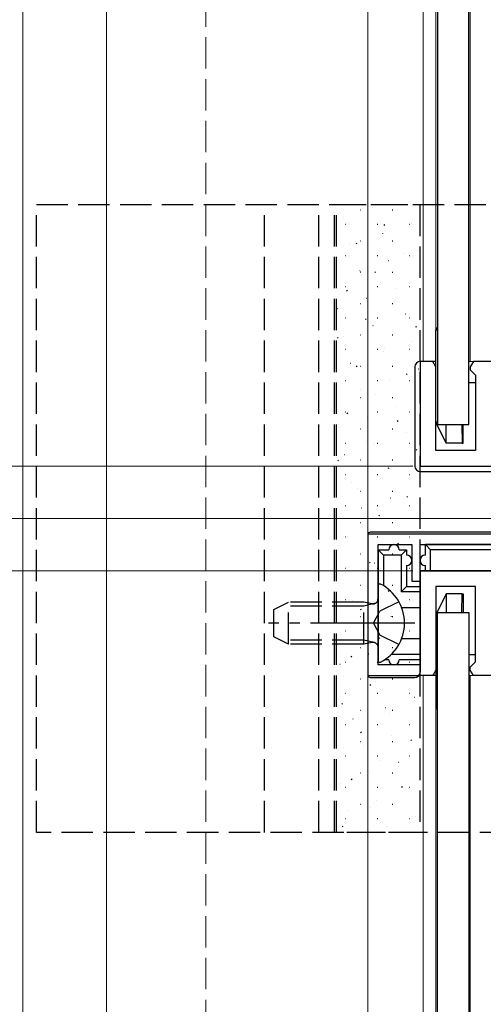
# Model space of a CAD drawing. Extents: x 175 to 1925, y 210 to 2807.
# Drawn here: x 797 to 841, y 2062 to 2157 of the extents above; entities that cross this region are included whole.
import ezdxf

# ---------------------------------------------------------------- set-up
doc = ezdxf.new("R2010")
doc.units = 0
doc.linetypes.add('YCENTER_1', pattern=[13, 10, -1, 1, -1])
doc.linetypes.add('YHIDDEN_1', pattern=[4, 3, -1])
for name, color, linetype, lineweight in [('YKK_11', 7, 'CONTINUOUS', 30), ('YKK_12', 2, 'CONTINUOUS', 13), ('YKK_13', 4, 'CONTINUOUS', 30), ('YKK_D', 6, 'CONTINUOUS', 13), ('YSS_K', 3, 'CONTINUOUS', 13)]:
    doc.layers.add(name, color=color, linetype=linetype, lineweight=lineweight)

msp = doc.modelspace()

# ---------------------------------------------------------------- linework, layer by layer
at = {"layer": 'YKK_11', "linetype": 'ByBlock', "lineweight": -2, "ltscale": 0.5}
for p, q in [((836.2, 2123.85), (835, 2123.85)), ((835, 2123.85), (835, 2113.85)), ((836.5, 2123.35), (836.2, 2123.85)), ((836.5, 2115.35), (836.5, 2123.35)), ((840.1, 2123.85), (839.8, 2123.35)), ((839.8, 2123.35), (839.8, 2123.05)), ((867, 2123.85), (840.1, 2123.85)), ((839.8, 2123.05), (840, 2122.85)), ((840, 2122.85), (840.3, 2122.55)), ((840.3, 2122.55), (840.3, 2115.35)), ((840.3, 2115.35), (836.5, 2115.35)), ((835, 2113.85), (858.542, 2113.85)), ((866, 2107.35), (830, 2107.35)), ((830, 2107.35), (830, 2093.85)), ((831, 2094.85), (831, 2106.35)), ((831, 2106.35), (834.2, 2106.35)), ((834.2, 2106.35), (834.2, 2102.85)), ((835, 2102.85), (835, 2106.35)), ((835, 2106.35), (852, 2106.35)), ((835, 2093.85), (835, 2103.85)), ((835, 2103.85), (858.542, 2103.85)), ((834.2, 2102.85), (835, 2102.85)), ((840.3, 2102.35), (836.5, 2102.35)), ((836.5, 2102.35), (836.5, 2094.35)), ((840.3, 2095.15), (840.3, 2102.35)), ((840, 2094.85), (840.3, 2095.15)), ((835, 2094.85), (831, 2094.85)), ((835, 2093.85), (835, 2094.85)), ((836.5, 2094.35), (836.2, 2093.85)), ((839.8, 2094.65), (840, 2094.85)), ((839.8, 2094.35), (839.8, 2094.65)), ((840.1, 2093.85), (839.8, 2094.35)), ((830, 2093.85), (835, 2093.85)), ((836.2, 2093.85), (835, 2093.85)), ((867, 2093.85), (840.1, 2093.85))]:
    msp.add_line(p, q, dxfattribs=at)
at = {"layer": 'YKK_12'}
for p, q in [((797, 2458.85), (797, 1618.85)), ((805, 2418.35), (805, 1636.85)), ((830, 2418.35), (830, 1636.85)), ((835.3, 2368.85), (835.3, 2123.85)), ((836.5, 2368.85), (836.5, 2123.85)), ((839.8, 2368.85), (839.8, 2123.85)), ((835.3, 2123.85), (836.5, 2123.85)), ((839.65, 2123.85), (866.7, 2123.85)), ((835.3, 2093.85), (835.3, 1648.85)), ((835.3, 2093.85), (836.5, 2093.85)), ((836.5, 2093.85), (836.5, 1648.85)), ((839.65, 2093.85), (866.7, 2093.85)), ((839.8, 2093.85), (839.8, 1648.85))]:
    msp.add_line(p, q, dxfattribs=at)
at = {"layer": 'YKK_13'}
for p, q in [((836.65, 2374.85), (836.65, 2117.85)), ((839.65, 2117.85), (839.65, 2374.85)), ((836.65, 2127.15), (836.5, 2126.85)), ((836.65, 2126.85), (836.5, 2126.85)), ((836.5, 2118.05), (836.5, 2126.85)), ((834.5, 2123.35), (834.5, 2113.849)), ((836.5, 2123.85), (835.001, 2123.85)), ((839.65, 2121.85), (840.3, 2121.85)), ((836.65, 2118.05), (836.5, 2118.05)), ((837.5, 2116.05), (836.5, 2118.05)), ((836.65, 2117.85), (839.65, 2117.85)), ((837.5, 2116.05), (837.5, 2117.85)), ((839.002, 2117.85), (839.017, 2116.05)), ((839.106, 2116.05), (839.106, 2117.85)), ((839.017, 2116.05), (837.5, 2116.05)), ((839.017, 2116.05), (839.106, 2116.05)), ((834.999, 2113.35), (847.827, 2113.35)), ((865.7, 2107.55), (830.3, 2107.55)), ((835.5, 2105.35), (835.5, 2106.35)), ((851.5, 2106.35), (835.5, 2106.35)), ((836, 2105.85), (835.5, 2106.35)), ((831, 2105.85), (832, 2105.85)), ((831, 2105.85), (831, 2102.445)), ((831.5, 2105.35), (831, 2105.85)), ((831.5, 2105.35), (831.5, 2102.427)), ((833.2, 2105.35), (831.5, 2105.35)), ((833, 2105.85), (833.7, 2105.85)), ((833.2, 2105.35), (833.7, 2105.85)), ((833.2, 2105.35), (833.2, 2101.85)), ((833.7, 2105.85), (833.7, 2105.35)), ((836, 2103.85), (836, 2105.85)), ((851, 2105.85), (836, 2105.85)), ((833.7, 2104.35), (833.7, 2102.35)), ((865.7, 2103.85), (835, 2103.85)), ((835, 2103.85), (835, 2094.15)), ((835.5, 2103.85), (835.5, 2104.35)), ((831, 2102.445), (831, 2095.254)), ((833.7, 2102.35), (833.2, 2101.85)), ((835, 2101.85), (833.2, 2101.85)), ((833.7, 2102.35), (835, 2102.35)), ((837.5, 2101.65), (836.5, 2099.65)), ((839.017, 2101.65), (837.5, 2101.65)), ((837.5, 2101.65), (837.5, 2099.85)), ((839.002, 2099.85), (839.017, 2101.65)), ((839.017, 2101.65), (839.106, 2101.65)), ((839.106, 2101.65), (839.106, 2099.85)), ((833.223, 2100.35), (835, 2100.35)), ((836.65, 2099.85), (839.65, 2099.85)), ((836.65, 1642.85), (836.65, 2099.85)), ((839.65, 2099.85), (839.65, 1642.85)), ((836.65, 2099.65), (836.5, 2099.65)), ((836.5, 2099.65), (836.5, 2090.85)), ((835, 2097.35), (833.223, 2097.35)), ((832, 2095.35), (831.622, 2095.35)), ((835, 2095.85), (832.239, 2095.85)), ((835, 2095.35), (833, 2095.35)), ((839.65, 2095.85), (840.3, 2095.85)), ((830.3, 2093.65), (834.5, 2093.65)), ((836.5, 2093.85), (835.001, 2093.85)), ((836.65, 2090.85), (836.5, 2090.85)), ((836.65, 2090.55), (836.5, 2090.85))]:
    msp.add_line(p, q, dxfattribs=at)
at = {"layer": 'YKK_13', "linetype": 'YHIDDEN_1'}
for p, q in [((798.3, 2138.85), (995.7, 2138.85)), ((798.3, 2078.85), (798.3, 2138.85)), ((820.1, 2078.85), (820.1, 2138.85)), ((825.297, 2078.85), (825.297, 2138.85)), ((826.824, 2078.85), (826.824, 2138.85)), ((826.824, 2138.85), (834.985, 2138.85)), ((827.011, 2078.85), (827.011, 2138.85)), ((834.985, 2138.85), (834.985, 2078.85)), ((821, 2100.15), (822.4, 2100.85)), ((829.6, 2100.85), (822.4, 2100.85)), ((822.4, 2096.85), (822.4, 2100.85)), ((829.6, 2096.85), (829.6, 2100.85)), ((830.412, 2100.705), (829.6, 2100.85)), ((830.615, 2100.711), (829.6, 2100.471)), ((832.966, 2100.9), (831.151, 2099.995)), ((821, 2097.55), (821, 2100.15)), ((829.6, 2100.471), (821.642, 2100.471)), ((830.542, 2098.85), (831.151, 2099.995)), ((830.542, 2098.85), (831.151, 2097.705)), ((822.4, 2096.85), (821, 2097.55)), ((829.6, 2097.229), (821.642, 2097.229)), ((830.615, 2096.989), (829.6, 2097.229)), ((830.412, 2096.994), (829.6, 2096.85)), ((832.966, 2096.8), (831.151, 2097.705)), ((829.6, 2096.85), (822.4, 2096.85)), ((995.7, 2078.85), (798.3, 2078.85)), ((834.985, 2078.85), (826.824, 2078.85))]:
    msp.add_line(p, q, dxfattribs=at)
at = {"layer": 'YKK_13', "linetype": 'Continuous'}
for p, q in [((829.334, 2138.334), (829.284, 2138.334)), ((830.425, 2138.604), (830.416, 2138.6)), ((832.374, 2138.334), (832.324, 2138.334)), ((834.291, 2138.692), (834.291, 2138.692)), ((827.635, 2137.616), (827.625, 2137.612)), ((827.909, 2136.959), (827.859, 2136.959)), ((830.949, 2136.959), (830.899, 2136.959)), ((831.623, 2136.926), (831.539, 2136.87)), ((833.989, 2136.959), (833.939, 2136.959)), ((834.144, 2137.08), (834.135, 2137.077)), ((831.401, 2136.108), (831.392, 2136.105)), ((828.281, 2135.004), (828.271, 2135)), ((828.933, 2135.146), (828.85, 2135.09)), ((829.334, 2135.344), (829.284, 2135.344)), ((832.374, 2135.344), (832.324, 2135.344)), ((827.909, 2133.969), (827.859, 2133.969)), ((830.949, 2133.969), (830.899, 2133.969)), ((833.407, 2134.189), (833.407, 2134.189)), ((833.989, 2133.969), (833.939, 2133.969)), ((834.79, 2134.468), (834.781, 2134.464)), ((832, 2133.48), (831.99, 2133.476)), ((829.257, 2132.508), (829.247, 2132.505)), ((829.334, 2132.354), (829.284, 2132.354)), ((830.738, 2132.422), (830.655, 2132.367)), ((832.374, 2132.354), (832.324, 2132.354)), ((827.909, 2130.979), (827.859, 2130.979)), ((830.949, 2130.979), (830.899, 2130.979)), ((832.646, 2130.867), (832.636, 2130.864)), ((833.989, 2130.979), (833.939, 2130.979)), ((828.049, 2130.642), (827.966, 2130.587)), ((829.856, 2129.879), (829.846, 2129.876)), ((827.113, 2128.908), (827.103, 2128.905)), ((829.334, 2129.364), (829.284, 2129.364)), ((832.374, 2129.364), (832.324, 2129.364)), ((832.522, 2129.685), (832.522, 2129.685)), ((827.909, 2127.989), (827.859, 2127.989)), ((829.854, 2127.919), (829.77, 2127.864)), ((830.949, 2127.989), (830.899, 2127.989)), ((833.622, 2128.372), (833.612, 2128.369)), ((833.989, 2127.989), (833.939, 2127.989)), ((830.502, 2127.267), (830.492, 2127.264)), ((834.657, 2127.18), (834.573, 2127.125)), ((827.165, 2126.139), (827.081, 2126.084)), ((827.711, 2126.279), (827.702, 2126.276)), ((829.334, 2126.374), (829.284, 2126.374)), ((832.374, 2126.374), (832.324, 2126.374)), ((831.638, 2125.182), (831.638, 2125.182)), ((834.221, 2125.743), (834.211, 2125.74)), ((827.909, 2124.999), (827.859, 2124.999)), ((830.949, 2124.999), (830.899, 2124.999)), ((831.478, 2124.772), (831.468, 2124.768)), ((833.989, 2124.999), (833.939, 2124.999)), ((828.357, 2123.667), (828.348, 2123.664)), ((828.969, 2123.416), (828.886, 2123.361)), ((829.334, 2123.384), (829.284, 2123.384)), ((832.374, 2123.384), (832.324, 2123.384)), ((833.772, 2122.677), (833.689, 2122.622)), ((834.867, 2123.131), (834.857, 2123.128)), ((827.909, 2122.009), (827.859, 2122.009)), ((830.949, 2122.009), (830.899, 2122.009)), ((832.076, 2122.143), (832.067, 2122.14)), ((833.989, 2122.009), (833.939, 2122.009)), ((829.334, 2120.394), (829.284, 2120.394)), ((829.333, 2121.172), (829.324, 2121.168)), ((830.753, 2120.679), (830.753, 2120.679)), ((832.374, 2120.394), (832.324, 2120.394)), ((832.723, 2119.531), (832.713, 2119.527)), ((827.909, 2119.019), (827.859, 2119.019)), ((828.085, 2118.913), (828.002, 2118.858)), ((829.932, 2118.543), (829.923, 2118.539)), ((830.949, 2119.019), (830.899, 2119.019)), ((833.989, 2119.019), (833.939, 2119.019)), ((827.189, 2117.571), (827.18, 2117.568)), ((832.888, 2118.174), (832.804, 2118.119)), ((829.334, 2117.404), (829.284, 2117.404)), ((832.374, 2117.404), (832.324, 2117.404)), ((833.698, 2117.035), (833.689, 2117.032)), ((827.909, 2116.029), (827.859, 2116.029)), ((829.869, 2116.176), (829.869, 2116.176)), ((830.578, 2115.93), (830.569, 2115.927)), ((830.949, 2116.029), (830.899, 2116.029)), ((833.989, 2116.029), (833.939, 2116.029)), ((827.788, 2114.942), (827.779, 2114.939)), ((834.693, 2115.451), (834.609, 2115.396)), ((827.201, 2114.41), (827.117, 2114.355)), ((829.334, 2114.414), (829.284, 2114.414)), ((832.374, 2114.414), (832.324, 2114.414)), ((834.297, 2114.407), (834.288, 2114.403)), ((827.909, 2113.039), (827.859, 2113.039)), ((830.949, 2113.039), (830.899, 2113.039)), ((831.554, 2113.435), (831.545, 2113.432)), ((832.003, 2113.671), (831.92, 2113.616)), ((833.989, 2113.039), (833.939, 2113.039)), ((828.434, 2112.33), (828.425, 2112.327)), ((828.985, 2111.673), (828.985, 2111.673)), ((829.334, 2111.424), (829.284, 2111.424)), ((832.374, 2111.424), (832.324, 2111.424)), ((834.943, 2111.794), (834.934, 2111.791)), ((827.909, 2110.049), (827.859, 2110.049)), ((830.949, 2110.049), (830.899, 2110.049)), ((832.153, 2110.806), (832.144, 2110.803)), ((833.808, 2110.948), (833.725, 2110.892)), ((833.989, 2110.049), (833.939, 2110.049)), ((829.41, 2109.835), (829.401, 2109.832)), ((831.119, 2109.168), (831.035, 2109.112)), ((829.334, 2108.434), (829.284, 2108.434)), ((832.374, 2108.434), (832.324, 2108.434)), ((832.799, 2108.194), (832.79, 2108.191)), ((827.909, 2107.059), (827.859, 2107.059)), ((828.1, 2107.169), (828.1, 2107.169)), ((830.009, 2107.206), (830, 2107.203)), ((830.949, 2107.059), (830.899, 2107.059)), ((832.924, 2106.444), (832.84, 2106.389)), ((833.989, 2107.059), (833.939, 2107.059)), ((827.266, 2106.235), (827.256, 2106.231)), ((829.334, 2105.444), (829.284, 2105.444)), ((832.374, 2105.444), (832.324, 2105.444)), ((833.775, 2105.699), (833.766, 2105.695)), ((830.234, 2104.664), (830.151, 2104.609)), ((830.655, 2104.594), (830.646, 2104.59)), ((827.865, 2103.606), (827.855, 2103.602)), ((827.909, 2104.069), (827.859, 2104.069)), ((830.949, 2104.069), (830.899, 2104.069)), ((833.989, 2104.069), (833.939, 2104.069)), ((834.708, 2103.707), (834.708, 2103.707)), ((827.216, 2102.666), (827.216, 2102.666)), ((834.374, 2103.07), (834.365, 2103.067)), ((829.334, 2102.454), (829.284, 2102.454)), ((831.631, 2102.098), (831.621, 2102.095)), ((832.039, 2101.941), (831.956, 2101.886)), ((832.374, 2102.454), (832.324, 2102.454)), ((827.909, 2101.079), (827.859, 2101.079)), ((828.511, 2100.994), (828.501, 2100.99)), ((830.949, 2101.079), (830.899, 2101.079)), ((833.989, 2101.079), (833.939, 2101.079)), ((829.35, 2100.161), (829.267, 2100.106)), ((829.334, 2099.464), (829.284, 2099.464)), ((832.23, 2099.47), (832.22, 2099.466)), ((832.374, 2099.464), (832.324, 2099.464)), ((833.823, 2099.204), (833.823, 2099.204)), ((827.909, 2098.089), (827.859, 2098.089)), ((829.487, 2098.498), (829.477, 2098.495)), ((830.949, 2098.089), (830.899, 2098.089)), ((833.989, 2098.089), (833.939, 2098.089)), ((831.155, 2097.438), (831.071, 2097.383)), ((829.334, 2096.474), (829.284, 2096.474)), ((832.374, 2096.474), (832.324, 2096.474)), ((832.876, 2096.857), (832.866, 2096.854)), ((827.909, 2095.099), (827.859, 2095.099)), ((828.465, 2095.658), (828.382, 2095.603)), ((830.086, 2095.869), (830.076, 2095.866)), ((830.949, 2095.099), (830.899, 2095.099)), ((833.989, 2095.099), (833.939, 2095.099)), ((827.343, 2094.898), (827.333, 2094.895)), ((832.939, 2094.701), (832.939, 2094.701)), ((833.852, 2094.362), (833.842, 2094.359)), ((829.334, 2093.484), (829.284, 2093.484)), ((830.732, 2093.257), (830.722, 2093.254)), ((832.374, 2093.484), (832.324, 2093.484)), ((827.941, 2092.269), (827.932, 2092.266)), ((830.27, 2092.935), (830.187, 2092.88)), ((827.909, 2092.109), (827.859, 2092.109)), ((830.949, 2092.109), (830.899, 2092.109)), ((833.989, 2092.109), (833.939, 2092.109)), ((834.451, 2091.733), (834.441, 2091.73)), ((827.581, 2091.155), (827.498, 2091.1)), ((829.334, 2090.494), (829.284, 2090.494)), ((831.708, 2090.762), (831.698, 2090.758)), ((832.374, 2090.494), (832.324, 2090.494)), ((828.587, 2089.657), (828.578, 2089.654)), ((832.054, 2090.198), (832.054, 2090.198)), ((827.909, 2089.119), (827.859, 2089.119)), ((829.386, 2088.432), (829.303, 2088.376)), ((830.949, 2089.119), (830.899, 2089.119)), ((833.989, 2089.119), (833.939, 2089.119)), ((829.334, 2087.504), (829.284, 2087.504)), ((832.306, 2088.133), (832.297, 2088.13)), ((832.374, 2087.504), (832.324, 2087.504)), ((834.189, 2087.693), (834.105, 2087.637)), ((829.563, 2087.162), (829.554, 2087.158)), ((827.909, 2086.129), (827.859, 2086.129)), ((830.949, 2086.129), (830.899, 2086.129)), ((831.17, 2085.695), (831.17, 2085.695)), ((833.989, 2086.129), (833.939, 2086.129)), ((832.952, 2085.521), (832.943, 2085.517)), ((828.501, 2083.928), (828.418, 2083.873)), ((829.334, 2084.514), (829.284, 2084.514)), ((830.162, 2084.533), (830.153, 2084.529)), ((832.374, 2084.514), (832.324, 2084.514)), ((827.419, 2083.561), (827.41, 2083.558)), ((827.909, 2083.139), (827.859, 2083.139)), ((830.949, 2083.139), (830.899, 2083.139)), ((833.304, 2083.189), (833.221, 2083.134)), ((833.928, 2083.025), (833.919, 2083.022)), ((833.989, 2083.139), (833.939, 2083.139)), ((830.808, 2081.92), (830.799, 2081.917)), ((828.018, 2080.932), (828.009, 2080.929)), ((829.334, 2081.524), (829.284, 2081.524)), ((830.285, 2081.191), (830.285, 2081.191)), ((832.374, 2081.524), (832.324, 2081.524)), ((827.909, 2080.149), (827.859, 2080.149)), ((830.949, 2080.149), (830.899, 2080.149)), ((833.989, 2080.149), (833.939, 2080.149)), ((834.527, 2080.397), (834.518, 2080.393)), ((827.617, 2079.425), (827.534, 2079.37)), ((831.784, 2079.425), (831.775, 2079.422))]:
    msp.add_line(p, q, dxfattribs=at)
at = {"layer": 'YKK_13', "linetype": 'YCENTER_1'}
msp.add_line((834.5, 2098.85), (820.512, 2098.85), dxfattribs=at)
at = {"layer": 'YKK_13'}
for centre, radius, start, end in [((830.3, 2107.05), 0.5, 90, 126.87114), ((832.5, 2105.85), 0.5, 0, 180), ((833.7, 2104.85), 0.5, 270, 90), ((835.5, 2104.85), 0.5, 90, 270), ((831.154, 2102.445), 0.154, 62.71904, 180), ((829.3, 2098.85), 4.2, 297.28096, 62.71904), ((831.154, 2095.254), 0.154, 180, 297.28096), ((832.5, 2095.35), 0.5, 180, 0), ((834.5, 2094.15), 0.5, 270, 0), ((830.3, 2094.15), 0.5, 233.1289, 270)]:
    msp.add_arc(centre, radius, start, end, dxfattribs=at)
at = {"layer": 'YKK_13', "linetype": 'YHIDDEN_1'}
for centre, start, end in [((830.5, 2101.197), 259.90904, 0), ((830.5, 2096.502), 0, 100.09096)]:
    msp.add_arc(centre, 0.5, start, end, dxfattribs=at)
at = {"layer": 'YKK_13'}
for centre, major_axis, ratio, start_param, end_param in [((835.001, 2123.35), (-0.501, 0), 0.998135, 4.712389, 6.283185), ((835.001, 2113.851), (0.355, 0.355), 0.99628, 2.358058, 3.925127)]:
    msp.add_ellipse(centre, major_axis=major_axis, ratio=ratio, start_param=start_param, end_param=end_param, dxfattribs=at)
at = {"layer": 'YKK_13', "extrusion": (0, 0, -1)}
msp.add_ellipse((835.001, 2094.35), major_axis=(-0.501, 0), ratio=0.998135, start_param=4.712389, end_param=4.901916, dxfattribs=at)
at = {"layer": 'YKK_D'}
for p, q in [((834.3, 2113.85), (736, 2113.85)), ((834.3, 2113.85), (736, 2113.85)), ((903.998, 2108.85), (706, 2108.85)), ((903.998, 2108.85), (706, 2108.85)), ((834.3, 2103.85), (736, 2103.85)), ((834.3, 2103.85), (736, 2103.85))]:
    msp.add_line(p, q, dxfattribs=at)
at = {"layer": 'YSS_K', "linetype": 'YHIDDEN_1'}
msp.add_line((814.5, 1603.85), (814.5, 2441.35), dxfattribs=at)

doc.saveas('drawing.dxf')
